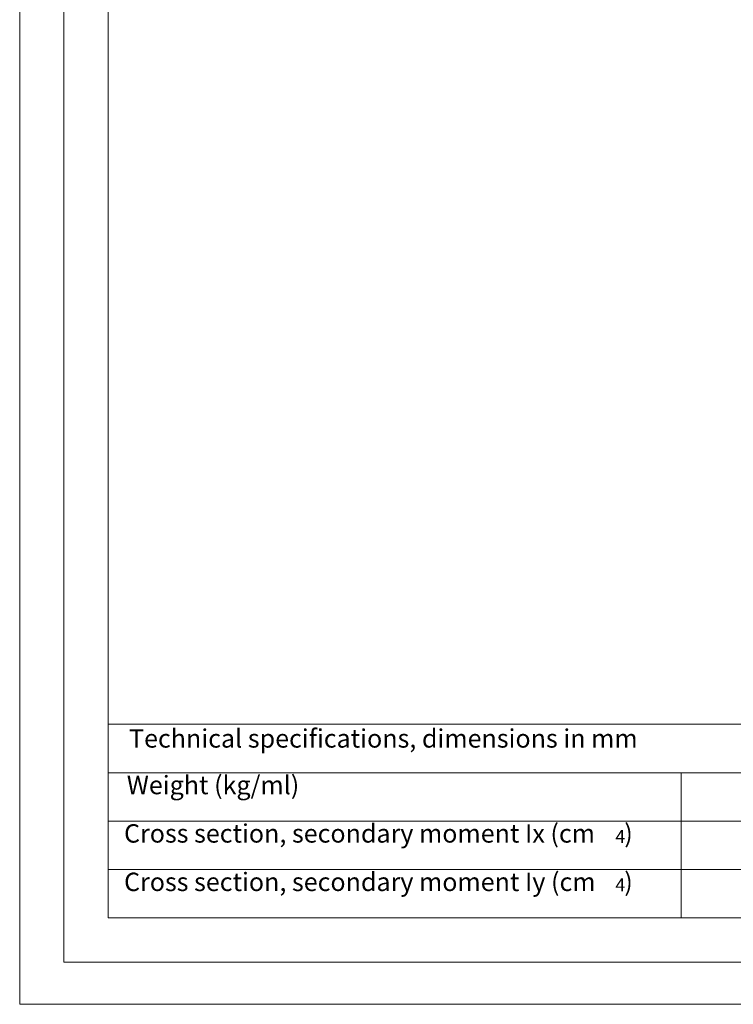
# Model space of a CAD drawing. Units: inches. Extents: x 1.6 to 14.4, y 0 to 9.
# Drawn here: x 1.6 to 4.8, y 0 to 4.4 of the extents above; entities that cross this region are included whole.
import ezdxf

# ---------------------------------------------------------------- set-up
doc = ezdxf.new("R2010")
doc.units = ezdxf.units.IN
doc.header["$MEASUREMENT"] = 0
doc.layers.add('Layer 1', color=7, linetype='Continuous')

# ---------------------------------------------------------------- blocks, each defined once
blk = doc.blocks.new('block 3')
at = {"layer": 'Layer 1', "lineweight": 0}
blk.add_lwpolyline([(14.3594, 0.0065), (14.3594, 8.9935), (1.6406, 8.9935), (1.6406, 0.0065), (14.3594, 0.0065)], dxfattribs=at)
blk = doc.blocks.new('block 2')
at = {"layer": 'Layer 1'}
blk.add_blockref('block 3', (0, 0), dxfattribs=at)
blk = doc.blocks.new('block 5')
at = {"layer": 'Layer 1', "lineweight": 0}
blk.add_lwpolyline([(14.3594, 0.0065), (14.3594, 8.9935), (1.6406, 8.9935), (1.6406, 0.0065), (14.3594, 0.0065)], dxfattribs=at)
blk = doc.blocks.new('block 4')
at = {"layer": 'Layer 1'}
blk.add_blockref('block 5', (0, 0), dxfattribs=at)
blk = doc.blocks.new('block 9')
at = {"layer": 'Layer 1', "lineweight": 0}
blk.add_lwpolyline([(14.3594, 0.0065), (14.3594, 8.9935), (1.6406, 8.9935), (1.6406, 0.0065), (14.3594, 0.0065)], dxfattribs=at)
blk = doc.blocks.new('block 8')
at = {"layer": 'Layer 1'}
blk.add_blockref('block 9', (0, 0), dxfattribs=at)
blk = doc.blocks.new('block 15')
at = {"layer": 'Layer 1', "lineweight": 0}
blk.add_lwpolyline([(14.3594, 0.0065), (14.3594, 8.9935), (1.6406, 8.9935), (1.6406, 0.0065), (14.3594, 0.0065)], dxfattribs=at)
blk = doc.blocks.new('block 14')
at = {"layer": 'Layer 1'}
blk.add_blockref('block 15', (0, 0), dxfattribs=at)
blk = doc.blocks.new('block 17')
at = {"layer": 'Layer 1', "lineweight": 0}
blk.add_lwpolyline([(14.3594, 0.0065), (14.3594, 8.9935), (1.6406, 8.9935), (1.6406, 0.0065), (14.3594, 0.0065)], dxfattribs=at)
blk = doc.blocks.new('block 16')
at = {"layer": 'Layer 1'}
blk.add_blockref('block 17', (0, 0), dxfattribs=at)
blk = doc.blocks.new('block 19')
at = {"layer": 'Layer 1', "color": 7, "lineweight": 20}
blk.add_lwpolyline([(14.1291, 0.1928), (14.1291, 8.7711), (1.8356, 8.7711), (1.8356, 0.1928)], dxfattribs=at)
blk = doc.blocks.new('block 18')
at = {"layer": 'Layer 1'}
blk.add_blockref('block 19', (0, 0), dxfattribs=at)
blk = doc.blocks.new('block 21')
at = {"layer": 'Layer 1', "color": 7, "lineweight": 20}
blk.add_lwpolyline([(1.6406, 8.9935), (14.3592, 8.9935), (14.3592, 0.0068), (1.6406, 0.0068), (1.6406, 8.9935)], dxfattribs=at)
blk = doc.blocks.new('block 20')
at = {"layer": 'Layer 1'}
blk.add_blockref('block 21', (0, 0), dxfattribs=at)
blk = doc.blocks.new('block 23')
at = {"layer": 'Layer 1', "color": 7, "lineweight": 20}
blk.add_lwpolyline([(2.0305, 0.3878), (13.9342, 0.3878)], dxfattribs=at)
blk = doc.blocks.new('block 22')
at = {"layer": 'Layer 1'}
blk.add_blockref('block 23', (0, 0), dxfattribs=at)
blk = doc.blocks.new('block 25')
at = {"layer": 'Layer 1', "color": 7, "lineweight": 20}
blk.add_lwpolyline([(2.0305, 1.2419), (13.9342, 1.2419)], dxfattribs=at)
blk = doc.blocks.new('block 24')
at = {"layer": 'Layer 1'}
blk.add_blockref('block 25', (0, 0), dxfattribs=at)
blk = doc.blocks.new('block 29')
at = {"layer": 'Layer 1', "color": 7, "lineweight": 20}
blk.add_lwpolyline([(2.0305, 1.0284), (11.9939, 1.0284)], dxfattribs=at)
blk = doc.blocks.new('block 28')
at = {"layer": 'Layer 1'}
blk.add_blockref('block 29', (0, 0), dxfattribs=at)
blk = doc.blocks.new('block 31')
at = {"layer": 'Layer 1', "color": 7, "insert": (2.1229, 1.1391), "char_height": 0.081135, "attachment_point": 7}
blk.add_mtext('\\fMyriad Pro|b0|i0|c0|p34;\\W1;Technical specifications, dimensions in mm', dxfattribs=at)
blk = doc.blocks.new('block 30')
at = {"layer": 'Layer 1'}
blk.add_blockref('block 31', (0, 0), dxfattribs=at)
blk = doc.blocks.new('block 15958')
at = {"layer": 'Layer 1', "color": 7, "lineweight": 20}
blk.add_lwpolyline([(13.9342, 8.549), (2.0305, 8.549), (2.0305, 0.3878)], dxfattribs=at)
blk = doc.blocks.new('block 15957')
at = {"layer": 'Layer 1'}
blk.add_blockref('block 15958', (0, 0), dxfattribs=at)
blk = doc.blocks.new('block 15960')
at = {"layer": 'Layer 1', "color": 7, "lineweight": 20}
blk.add_lwpolyline([(1.8356, 0.1928), (14.1291, 0.1928)], dxfattribs=at)
blk = doc.blocks.new('block 15959')
at = {"layer": 'Layer 1'}
blk.add_blockref('block 15960', (0, 0), dxfattribs=at)
blk = doc.blocks.new('block 15962')
at = {"layer": 'Layer 1', "color": 7, "lineweight": 9}
blk.add_lwpolyline([(4.5585, 0.3878), (4.5585, 1.0284)], dxfattribs=at)
blk = doc.blocks.new('block 15961')
at = {"layer": 'Layer 1'}
blk.add_blockref('block 15962', (0, 0), dxfattribs=at)
blk = doc.blocks.new('block 15964')
at = {"layer": 'Layer 1', "color": 7, "insert": (2.1009, 0.72), "char_height": 0.081135, "attachment_point": 7}
blk.add_mtext('\\fArial|b0|i0|c0|p34;\\W1;Cross section, secondary moment Ix (cm', dxfattribs=at)
blk = doc.blocks.new('block 15963')
at = {"layer": 'Layer 1'}
blk.add_blockref('block 15964', (0, 0), dxfattribs=at)
blk = doc.blocks.new('block 15966')
at = {"layer": 'Layer 1', "color": 7, "insert": (4.2685, 0.7185), "char_height": 0.056794, "attachment_point": 7}
blk.add_mtext('\\fArial|b0|i0|c0|p34;\\W1;4', dxfattribs=at)
blk = doc.blocks.new('block 15965')
at = {"layer": 'Layer 1'}
blk.add_blockref('block 15966', (0, 0), dxfattribs=at)
blk = doc.blocks.new('block 15968')
at = {"layer": 'Layer 1', "color": 7, "insert": (4.308, 0.72), "char_height": 0.081135, "attachment_point": 7}
blk.add_mtext('\\fArial|b0|i0|c0|p34;\\W1;)', dxfattribs=at)
blk = doc.blocks.new('block 15967')
at = {"layer": 'Layer 1'}
blk.add_blockref('block 15968', (0, 0), dxfattribs=at)
blk = doc.blocks.new('block 15970')
at = {"layer": 'Layer 1', "color": 7, "lineweight": 9}
blk.add_lwpolyline([(2.0305, 0.6013), (8.4735, 0.6013)], dxfattribs=at)
blk = doc.blocks.new('block 15969')
at = {"layer": 'Layer 1'}
blk.add_blockref('block 15970', (0, 0), dxfattribs=at)
blk = doc.blocks.new('block 15972')
at = {"layer": 'Layer 1', "color": 7, "lineweight": 9}
blk.add_lwpolyline([(2.0305, 0.8148), (8.4735, 0.8148)], dxfattribs=at)
blk = doc.blocks.new('block 15971')
at = {"layer": 'Layer 1'}
blk.add_blockref('block 15972', (0, 0), dxfattribs=at)
blk = doc.blocks.new('block 15974')
at = {"layer": 'Layer 1', "color": 7, "insert": (2.1132, 0.9335), "char_height": 0.081135, "attachment_point": 7}
blk.add_mtext('\\fArial|b0|i0|c0|p34;\\W1;Weight (kg/ml)', dxfattribs=at)
blk = doc.blocks.new('block 15973')
at = {"layer": 'Layer 1'}
blk.add_blockref('block 15974', (0, 0), dxfattribs=at)
blk = doc.blocks.new('block 15976')
at = {"layer": 'Layer 1', "color": 7, "insert": (2.1009, 0.5062), "char_height": 0.081135, "attachment_point": 7}
blk.add_mtext('\\fArial|b0|i0|c0|p34;\\W1;Cross section, secondary moment Iy (cm', dxfattribs=at)
blk = doc.blocks.new('block 15975')
at = {"layer": 'Layer 1'}
blk.add_blockref('block 15976', (0, 0), dxfattribs=at)
blk = doc.blocks.new('block 15978')
at = {"layer": 'Layer 1', "color": 7, "insert": (4.2685, 0.505), "char_height": 0.056794, "attachment_point": 7}
blk.add_mtext('\\fArial|b0|i0|c0|p34;\\W1;4', dxfattribs=at)
blk = doc.blocks.new('block 15977')
at = {"layer": 'Layer 1'}
blk.add_blockref('block 15978', (0, 0), dxfattribs=at)
blk = doc.blocks.new('block 15980')
at = {"layer": 'Layer 1', "color": 7, "insert": (4.308, 0.5062), "char_height": 0.081135, "attachment_point": 7}
blk.add_mtext('\\fArial|b0|i0|c0|p34;\\W1;)', dxfattribs=at)
blk = doc.blocks.new('block 15979')
at = {"layer": 'Layer 1'}
blk.add_blockref('block 15980', (0, 0), dxfattribs=at)

msp = doc.modelspace()

# ---------------------------------------------------------------- block references
at = {"layer": 'Layer 1'}
for name in ['block 2', 'block 4', 'block 8', 'block 14', 'block 16', 'block 20', 'block 18', 'block 15957', 'block 24', 'block 30', 'block 28', 'block 15973', 'block 15961', 'block 15971', 'block 15963', 'block 15967', 'block 15965', 'block 15969', 'block 15975', 'block 15979', 'block 15977', 'block 22', 'block 15959']:
    msp.add_blockref(name, (0, 0), dxfattribs=at)

doc.saveas('drawing.dxf')
